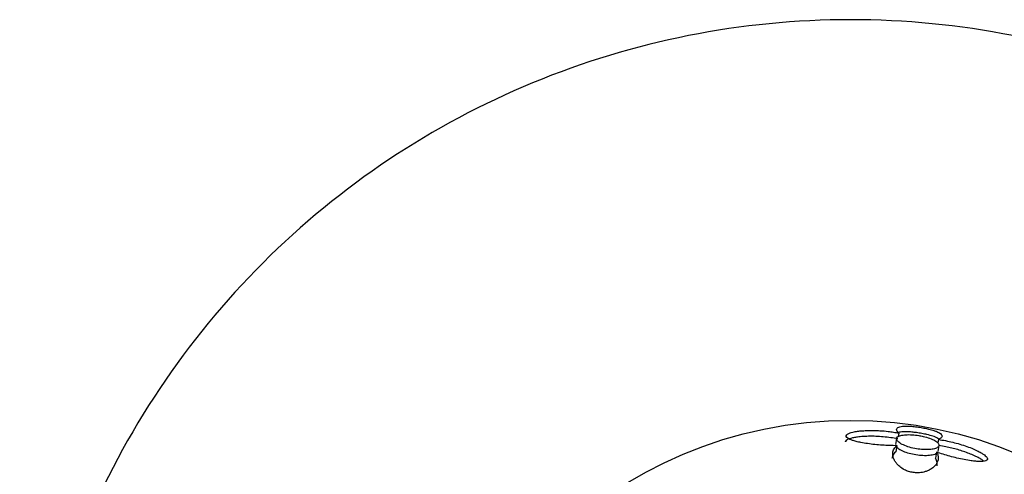
# Model space of a CAD drawing. Units: inches. Extents: x -658 to -51, y -65 to 320.
# Drawn here: x -545 to -510, y 99 to 115 of the extents above; entities that cross this region are included whole.
import ezdxf

# ---------------------------------------------------------------- set-up
doc = ezdxf.new("R2010")
doc.units = ezdxf.units.IN
for name, color, linetype in [('036118', 7, 'Continuous'), ('407003', 7, 'Continuous'), ('Default', 7, 'Continuous')]:
    doc.layers.add(name, color=color, linetype=linetype)

# ---------------------------------------------------------------- blocks, each defined once
blk = doc.blocks.new('SE15')
at = {"layer": '036118', "color": 7, "linetype": 'Continuous', "ltscale": 25.4}
for points, knots in [([(-515.666, 115.018), (-517.564, 115.018), (-519.462, 114.831), (-523.185, 114.09), (-525.01, 113.537), (-528.517, 112.084), (-530.199, 111.185), (-533.355, 109.076), (-534.83, 107.866), (-537.514, 105.182), (-538.724, 103.708), (-540.833, 100.551), (-541.732, 98.869), (-543.184, 95.362), (-543.738, 93.537), (-544.479, 89.814), (-544.666, 87.916), (-544.666, 84.12), (-544.479, 82.222), (-543.738, 78.499), (-543.184, 76.674), (-542.045, 73.922), (-541.575, 72.947), (-541.053, 72.001)], [0, 0, 0, 0, 0.03125, 0.03125, 0.0625, 0.0625, 0.09375, 0.09375, 0.125, 0.125, 0.15625, 0.15625, 0.1875, 0.1875, 0.21875, 0.21875, 0.25, 0.25, 0.28125, 0.28125, 0.3125, 0.3125, 0.3302896, 0.3302896, 0.3302896, 0.3302896]), ([(-490.279, 71.999), (-489.757, 72.946), (-489.287, 73.921), (-488.147, 76.674), (-487.593, 78.499), (-486.852, 82.222), (-486.666, 84.12), (-486.666, 87.916), (-486.852, 89.814), (-487.593, 93.537), (-488.147, 95.362), (-489.599, 98.869), (-490.498, 100.551), (-492.607, 103.708), (-493.817, 105.182), (-496.502, 107.866), (-497.976, 109.076), (-501.132, 111.185), (-502.814, 112.084), (-506.321, 113.537), (-508.146, 114.09), (-511.87, 114.831), (-513.768, 115.018), (-515.666, 115.018)], [0.6697002, 0.6697002, 0.6697002, 0.6697002, 0.6875, 0.6875, 0.71875, 0.71875, 0.75, 0.75, 0.78125, 0.78125, 0.8125, 0.8125, 0.84375, 0.84375, 0.875, 0.875, 0.90625, 0.90625, 0.9375, 0.9375, 0.96875, 0.96875, 1, 1, 1, 1])]:
    blk.add_open_spline(points, degree=3, knots=knots, dxfattribs=at)
at = {"layer": '407003', "color": 7, "linetype": 'Continuous', "ltscale": 25.4}
for p, q in [((-514.06, 100.383), (-514.094, 100.176)), ((-513.985, 100.574), (-514.005, 100.448)), ((-512.6, 100.349), (-512.619, 100.23)), ((-514.049, 100.133), (-514.084, 99.921)), ((-512.614, 99.932), (-512.58, 100.14)), ((-512.668, 99.906), (-512.703, 99.694))]:
    blk.add_line(p, q, dxfattribs=at)
blk.add_circle((-515.666, 86.018), 15, dxfattribs=at)
for points, knots in [([(-513.985, 100.574), (-514.01, 100.597), (-514.028, 100.619), (-514.04, 100.639), (-514.052, 100.659), (-514.058, 100.678), (-514.058, 100.696), (-514.058, 100.713), (-514.052, 100.729), (-514.04, 100.743), (-514.029, 100.757), (-514.011, 100.77), (-513.987, 100.78), (-513.963, 100.79), (-513.933, 100.799), (-513.897, 100.805), (-513.868, 100.81), (-513.834, 100.813), (-513.795, 100.815), (-513.763, 100.817), (-513.729, 100.818), (-513.69, 100.817), (-513.659, 100.817), (-513.625, 100.815), (-513.589, 100.813), (-513.558, 100.811), (-513.525, 100.809), (-513.492, 100.805), (-513.432, 100.8), (-513.365, 100.792), (-513.298, 100.782), (-513.234, 100.772), (-513.167, 100.761), (-513.104, 100.749), (-513.048, 100.738), (-512.993, 100.726), (-512.944, 100.714), (-512.874, 100.697), (-512.812, 100.679), (-512.76, 100.662), (-512.722, 100.65), (-512.689, 100.637), (-512.66, 100.625), (-512.631, 100.613), (-512.606, 100.601), (-512.584, 100.589), (-512.563, 100.577), (-512.545, 100.565), (-512.53, 100.553), (-512.506, 100.534), (-512.49, 100.515), (-512.482, 100.497), (-512.474, 100.478), (-512.474, 100.46), (-512.48, 100.443), (-512.487, 100.426), (-512.5, 100.41), (-512.519, 100.394), (-512.539, 100.378), (-512.566, 100.363), (-512.6, 100.349)], [0, 0, 0, 0, 0.059353, 0.059353, 0.059353, 0.118641, 0.118641, 0.118641, 0.177915, 0.177915, 0.177915, 0.237213, 0.237213, 0.237213, 0.295571, 0.295571, 0.295571, 0.342276, 0.342276, 0.342276, 0.380172, 0.380172, 0.380172, 0.41122, 0.41122, 0.41122, 0.437378, 0.437378, 0.437378, 0.484089, 0.484089, 0.484089, 0.528922, 0.528922, 0.528922, 0.56887, 0.56887, 0.56887, 0.625257, 0.625257, 0.625257, 0.66542, 0.66542, 0.66542, 0.705492, 0.705492, 0.705492, 0.745515, 0.745515, 0.745515, 0.810577, 0.810577, 0.810577, 0.875566, 0.875566, 0.875566, 0.937056, 0.937056, 0.937056, 1, 1, 1, 1]), ([(-514.018, 100.37), (-514.099, 100.386), (-514.182, 100.401), (-514.267, 100.412), (-514.351, 100.424), (-514.438, 100.434), (-514.524, 100.442), (-514.61, 100.449), (-514.697, 100.455), (-514.784, 100.458), (-514.87, 100.461), (-514.956, 100.462), (-515.04, 100.46), (-515.121, 100.459), (-515.201, 100.455), (-515.278, 100.449), (-515.343, 100.444), (-515.405, 100.437), (-515.464, 100.428), (-515.512, 100.421), (-515.559, 100.412), (-515.602, 100.402), (-515.675, 100.385), (-515.739, 100.364), (-515.784, 100.339), (-515.815, 100.322), (-515.837, 100.302), (-515.847, 100.282), (-515.85, 100.277), (-515.852, 100.272), (-515.853, 100.266)], [0, 0, 0, 0, 0.0585825, 0.0585825, 0.0585825, 0.1171046, 0.1171046, 0.1171046, 0.1756112, 0.1756112, 0.1756112, 0.234139, 0.234139, 0.234139, 0.2907585, 0.2907585, 0.2907585, 0.3378009, 0.3378009, 0.3378009, 0.3768046, 0.3768046, 0.3768046, 0.4434442, 0.4434442, 0.4434442, 0.4894751, 0.4894751, 0.4894751, 0.5017707, 0.5017707, 0.5017707, 0.5017707]), ([(-514.049, 100.133), (-514.132, 100.132), (-514.217, 100.133), (-514.302, 100.136), (-514.388, 100.139), (-514.475, 100.143), (-514.561, 100.149), (-514.648, 100.155), (-514.734, 100.163), (-514.82, 100.172), (-514.906, 100.181), (-514.991, 100.191), (-515.074, 100.203), (-515.153, 100.215), (-515.23, 100.228), (-515.304, 100.242), (-515.364, 100.254), (-515.422, 100.267), (-515.477, 100.281), (-515.521, 100.292), (-515.564, 100.305), (-515.603, 100.318), (-515.669, 100.34), (-515.726, 100.365), (-515.764, 100.392), (-515.792, 100.411), (-515.81, 100.432), (-515.816, 100.452), (-515.822, 100.472), (-515.817, 100.492), (-515.8, 100.51), (-515.784, 100.528), (-515.757, 100.545), (-515.724, 100.56), (-515.675, 100.582), (-515.612, 100.6), (-515.541, 100.615), (-515.491, 100.625), (-515.437, 100.634), (-515.382, 100.641), (-515.326, 100.648), (-515.267, 100.653), (-515.207, 100.657), (-515.147, 100.661), (-515.086, 100.663), (-515.024, 100.665), (-514.961, 100.666), (-514.898, 100.666), (-514.834, 100.664), (-514.771, 100.663), (-514.706, 100.66), (-514.642, 100.657), (-514.544, 100.651), (-514.446, 100.642), (-514.349, 100.631), (-514.287, 100.624), (-514.226, 100.615), (-514.165, 100.606), (-514.104, 100.596), (-514.044, 100.586), (-513.985, 100.574)], [0, 0, 0, 0, 0.058584, 0.058584, 0.058584, 0.117114, 0.117114, 0.117114, 0.175634, 0.175634, 0.175634, 0.234183, 0.234183, 0.234183, 0.289927, 0.289927, 0.289927, 0.335069, 0.335069, 0.335069, 0.372151, 0.372151, 0.372151, 0.435413, 0.435413, 0.435413, 0.480474, 0.480474, 0.480474, 0.525694, 0.525694, 0.525694, 0.569036, 0.569036, 0.569036, 0.631592, 0.631592, 0.631592, 0.675144, 0.675144, 0.675144, 0.718606, 0.718606, 0.718606, 0.762021, 0.762021, 0.762021, 0.805411, 0.805411, 0.805411, 0.848787, 0.848787, 0.848787, 0.914962, 0.914962, 0.914962, 0.957199, 0.957199, 0.957199, 1, 1, 1, 1]), ([(-513.284, 100.486), (-513.364, 100.499), (-513.446, 100.509), (-513.523, 100.514), (-513.6, 100.518), (-513.674, 100.519), (-513.739, 100.515), (-513.805, 100.511), (-513.864, 100.502), (-513.912, 100.49), (-513.961, 100.477), (-514, 100.46), (-514.025, 100.439), (-514.051, 100.417), (-514.063, 100.392), (-514.06, 100.364), (-514.058, 100.336), (-514.04, 100.305), (-514.007, 100.274), (-513.975, 100.242), (-513.927, 100.21), (-513.868, 100.179), (-513.81, 100.15), (-513.74, 100.121), (-513.664, 100.096), (-513.591, 100.072), (-513.509, 100.051), (-513.427, 100.035), (-513.348, 100.02), (-513.266, 100.008), (-513.188, 100.001), (-513.11, 99.995), (-513.035, 99.993), (-512.966, 99.995), (-512.896, 99.998), (-512.832, 100.005), (-512.779, 100.016), (-512.723, 100.028), (-512.677, 100.044), (-512.644, 100.064), (-512.609, 100.084), (-512.587, 100.108), (-512.581, 100.134), (-512.574, 100.16), (-512.583, 100.19), (-512.607, 100.22), (-512.63, 100.249), (-512.67, 100.28), (-512.722, 100.31), (-512.772, 100.339), (-512.836, 100.367), (-512.909, 100.393), (-512.978, 100.417), (-513.057, 100.439), (-513.138, 100.458), (-513.185, 100.468), (-513.235, 100.478), (-513.284, 100.486)], [0, 0, 0, 0, 0.050838, 0.050838, 0.050838, 0.101622, 0.101622, 0.101622, 0.153256, 0.153256, 0.153256, 0.206905, 0.206905, 0.206905, 0.26276, 0.26276, 0.26276, 0.320133, 0.320133, 0.320133, 0.377472, 0.377472, 0.377472, 0.432965, 0.432965, 0.432965, 0.485637, 0.485637, 0.485637, 0.536042, 0.536042, 0.536042, 0.58582, 0.58582, 0.58582, 0.636747, 0.636747, 0.636747, 0.690014, 0.690014, 0.690014, 0.745814, 0.745814, 0.745814, 0.80321, 0.80321, 0.80321, 0.860495, 0.860495, 0.860495, 0.916063, 0.916063, 0.916063, 0.969227, 0.969227, 0.969227, 1, 1, 1, 1]), ([(-512.573, 100.361), (-512.585, 100.37), (-512.6, 100.38), (-512.617, 100.389), (-512.641, 100.403), (-512.67, 100.417), (-512.704, 100.431), (-512.731, 100.442), (-512.762, 100.453), (-512.797, 100.465), (-512.854, 100.484), (-512.924, 100.503), (-513.002, 100.522), (-513.056, 100.534), (-513.115, 100.547), (-513.175, 100.558), (-513.236, 100.569), (-513.299, 100.579), (-513.36, 100.588), (-513.417, 100.596), (-513.473, 100.602), (-513.524, 100.607), (-513.598, 100.614), (-513.665, 100.618), (-513.722, 100.618), (-513.764, 100.619), (-513.801, 100.618), (-513.835, 100.616), (-513.868, 100.614), (-513.898, 100.611), (-513.924, 100.606), (-513.95, 100.602), (-513.973, 100.597), (-513.993, 100.59), (-513.994, 100.59), (-513.996, 100.589), (-513.998, 100.589)], [0.262902, 0.262902, 0.262902, 0.262902, 0.2940853, 0.2940853, 0.2940853, 0.339346, 0.339346, 0.339346, 0.376083, 0.376083, 0.376083, 0.4379029, 0.4379029, 0.4379029, 0.4800232, 0.4800232, 0.4800232, 0.522346, 0.522346, 0.522346, 0.562212, 0.562212, 0.562212, 0.619474, 0.619474, 0.619474, 0.6604323, 0.6604323, 0.6604323, 0.7012979, 0.7012979, 0.7012979, 0.7421142, 0.7421142, 0.7421142, 0.7457678, 0.7457678, 0.7457678, 0.7457678]), ([(-512.6, 100.349), (-512.519, 100.338), (-512.435, 100.324), (-512.352, 100.308), (-512.269, 100.292), (-512.185, 100.274), (-512.101, 100.253), (-512.018, 100.233), (-511.935, 100.21), (-511.853, 100.186), (-511.771, 100.162), (-511.69, 100.135), (-511.612, 100.107), (-511.534, 100.079), (-511.457, 100.05), (-511.384, 100.019), (-511.323, 99.993), (-511.264, 99.965), (-511.209, 99.937), (-511.164, 99.914), (-511.121, 99.891), (-511.082, 99.867), (-511.05, 99.847), (-511.021, 99.827), (-510.995, 99.808), (-510.95, 99.774), (-510.916, 99.74), (-510.898, 99.709), (-510.885, 99.686), (-510.881, 99.665), (-510.888, 99.647), (-510.896, 99.629), (-510.914, 99.614), (-510.942, 99.603), (-510.969, 99.592), (-511.005, 99.585), (-511.047, 99.582), (-511.078, 99.579), (-511.113, 99.578), (-511.151, 99.578), (-511.197, 99.579), (-511.247, 99.582), (-511.298, 99.587), (-511.35, 99.591), (-511.404, 99.598), (-511.459, 99.606), (-511.538, 99.617), (-511.62, 99.631), (-511.703, 99.647), (-511.786, 99.663), (-511.87, 99.681), (-511.954, 99.701), (-512.038, 99.72), (-512.122, 99.742), (-512.206, 99.764), (-512.284, 99.785), (-512.362, 99.808), (-512.439, 99.831), (-512.517, 99.855), (-512.593, 99.88), (-512.668, 99.906)], [0, 0, 0, 0, 0.057996, 0.057996, 0.057996, 0.115932, 0.115932, 0.115932, 0.173851, 0.173851, 0.173851, 0.231787, 0.231787, 0.231787, 0.28978, 0.28978, 0.28978, 0.338634, 0.338634, 0.338634, 0.378804, 0.378804, 0.378804, 0.412087, 0.412087, 0.412087, 0.469776, 0.469776, 0.469776, 0.513435, 0.513435, 0.513435, 0.55715, 0.55715, 0.55715, 0.600571, 0.600571, 0.600571, 0.633245, 0.633245, 0.633245, 0.673912, 0.673912, 0.673912, 0.714486, 0.714486, 0.714486, 0.772927, 0.772927, 0.772927, 0.831268, 0.831268, 0.831268, 0.889571, 0.889571, 0.889571, 0.944271, 0.944271, 0.944271, 1, 1, 1, 1]), ([(-512.668, 99.906), (-512.644, 99.87), (-512.628, 99.834), (-512.618, 99.798), (-512.608, 99.761), (-512.604, 99.725), (-512.605, 99.689), (-512.607, 99.653), (-512.615, 99.617), (-512.628, 99.582), (-512.641, 99.546), (-512.659, 99.511), (-512.684, 99.477), (-512.708, 99.443), (-512.739, 99.41), (-512.775, 99.378), (-512.809, 99.349), (-512.848, 99.321), (-512.894, 99.296), (-512.928, 99.277), (-512.965, 99.259), (-513.007, 99.243), (-513.04, 99.231), (-513.075, 99.22), (-513.113, 99.211), (-513.175, 99.196), (-513.246, 99.186), (-513.32, 99.184), (-513.372, 99.183), (-513.428, 99.187), (-513.482, 99.195), (-513.536, 99.203), (-513.59, 99.216), (-513.641, 99.232), (-513.69, 99.248), (-513.737, 99.267), (-513.779, 99.289), (-513.847, 99.323), (-513.904, 99.363), (-513.952, 99.403), (-513.99, 99.434), (-514.022, 99.467), (-514.05, 99.499), (-514.077, 99.532), (-514.1, 99.564), (-514.119, 99.596), (-514.138, 99.628), (-514.153, 99.66), (-514.164, 99.691), (-514.176, 99.722), (-514.184, 99.753), (-514.189, 99.783), (-514.193, 99.812), (-514.195, 99.842), (-514.193, 99.87), (-514.191, 99.898), (-514.186, 99.926), (-514.178, 99.952), (-514.17, 99.978), (-514.159, 100.004), (-514.144, 100.028), (-514.121, 100.066), (-514.09, 100.101), (-514.049, 100.133)], [0, 0, 0, 0, 0.057521, 0.057521, 0.057521, 0.114972, 0.114972, 0.114972, 0.1724, 0.1724, 0.1724, 0.229835, 0.229835, 0.229835, 0.287317, 0.287317, 0.287317, 0.340001, 0.340001, 0.340001, 0.379423, 0.379423, 0.379423, 0.41051, 0.41051, 0.41051, 0.461749, 0.461749, 0.461749, 0.497034, 0.497034, 0.497034, 0.532402, 0.532402, 0.532402, 0.567077, 0.567077, 0.567077, 0.623513, 0.623513, 0.623513, 0.667637, 0.667637, 0.667637, 0.711647, 0.711647, 0.711647, 0.755605, 0.755605, 0.755605, 0.799539, 0.799539, 0.799539, 0.843461, 0.843461, 0.843461, 0.887382, 0.887382, 0.887382, 0.931309, 0.931309, 0.931309, 1, 1, 1, 1]), ([(-512.666, 99.863), (-512.675, 99.856), (-512.686, 99.85), (-512.698, 99.844), (-512.739, 99.824), (-512.795, 99.808), (-512.861, 99.798), (-512.925, 99.787), (-513, 99.782), (-513.081, 99.783), (-513.158, 99.784), (-513.242, 99.79), (-513.325, 99.801), (-513.405, 99.811), (-513.486, 99.827), (-513.562, 99.846), (-513.637, 99.864), (-513.709, 99.887), (-513.773, 99.911), (-513.839, 99.936), (-513.897, 99.964), (-513.944, 99.992), (-513.993, 100.021), (-514.032, 100.052), (-514.057, 100.081), (-514.058, 100.082), (-514.058, 100.082), (-514.058, 100.082)], [0.3029261, 0.3029261, 0.3029261, 0.3029261, 0.3200114, 0.3200114, 0.3200114, 0.3774976, 0.3774976, 0.3774976, 0.4330791, 0.4330791, 0.4330791, 0.4857298, 0.4857298, 0.4857298, 0.5360192, 0.5360192, 0.5360192, 0.5856527, 0.5856527, 0.5856527, 0.6364711, 0.6364711, 0.6364711, 0.6897107, 0.6897107, 0.6897107, 0.6903359, 0.6903359, 0.6903359, 0.6903359]), ([(-511.012, 99.587), (-511.028, 99.6), (-511.046, 99.613), (-511.065, 99.626), (-511.099, 99.65), (-511.137, 99.673), (-511.178, 99.696), (-511.229, 99.725), (-511.285, 99.753), (-511.344, 99.78), (-511.402, 99.807), (-511.464, 99.833), (-511.528, 99.858), (-511.591, 99.883), (-511.657, 99.907), (-511.723, 99.93), (-511.79, 99.952), (-511.858, 99.974), (-511.927, 99.994), (-511.996, 100.014), (-512.065, 100.032), (-512.135, 100.05), (-512.205, 100.067), (-512.275, 100.083), (-512.345, 100.097), (-512.424, 100.113), (-512.503, 100.127), (-512.581, 100.138)], [0.5807652, 0.5807652, 0.5807652, 0.5807652, 0.6029402, 0.6029402, 0.6029402, 0.6419829, 0.6419829, 0.6419829, 0.6905555, 0.6905555, 0.6905555, 0.7390274, 0.7390274, 0.7390274, 0.7874487, 0.7874487, 0.7874487, 0.8358456, 0.8358456, 0.8358456, 0.8842345, 0.8842345, 0.8842345, 0.9326288, 0.9326288, 0.9326288, 0.9876003, 0.9876003, 0.9876003, 0.9876003]), ([(-514.084, 99.921), (-514.153, 99.867), (-514.195, 99.801), (-514.216, 99.73), (-514.219, 99.717), (-514.222, 99.703), (-514.225, 99.69)], [0, 0, 0, 0, 0.1164338, 0.1164338, 0.1164338, 0.1378713, 0.1378713, 0.1378713, 0.1378713]), ([(-512.645, 99.433), (-512.64, 99.468), (-512.639, 99.503), (-512.644, 99.538), (-512.651, 99.59), (-512.67, 99.642), (-512.703, 99.694)], [0.8640733, 0.8640733, 0.8640733, 0.8640733, 0.9187542, 0.9187542, 0.9187542, 1, 1, 1, 1])]:
    blk.add_open_spline(points, degree=3, knots=knots, dxfattribs=at)

msp = doc.modelspace()

# ---------------------------------------------------------------- block references
at = {"layer": 'Default'}
msp.add_blockref('SE15', (0, 0), dxfattribs=at)

doc.saveas('drawing.dxf')
